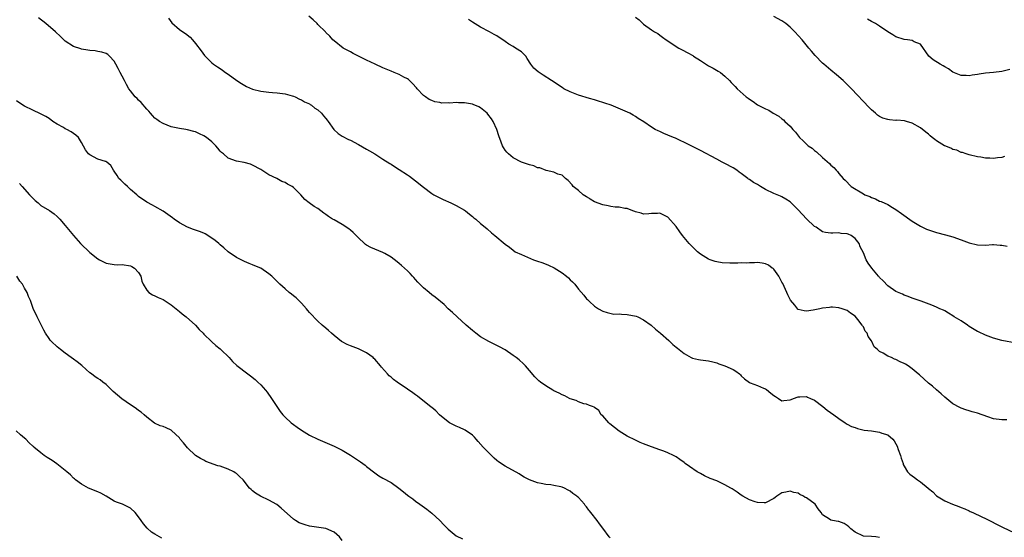
# Model space of a CAD drawing. Units: inches. Extents: x 2592000 to 2595000, y 1515000 to 1518000.
# Drawn here: x 2592846 to 2593088, y 1517373 to 1517500 of the extents above; entities that cross this region are included whole.
import ezdxf

# ---------------------------------------------------------------- set-up
doc = ezdxf.new("R2010")
doc.units = ezdxf.units.IN
doc.header["$MEASUREMENT"] = 0
doc.layers.add('LD25921515_10ft', color=254, linetype='Continuous')

msp = doc.modelspace()

# ---------------------------------------------------------------- linework, layer by layer
at = {"layer": 'LD25921515_10ft'}
for points, elevation in [([(2593057, 1517372.88), (2593056.07, 1517373), (2593055, 1517373.1), (2593053, 1517373.21), (2593051, 1517374.13), (2593049.89, 1517375), (2593049.43, 1517375.43), (2593049, 1517375.81), (2593048.28, 1517376.28), (2593047, 1517376.76), (2593046.8, 1517376.8), (2593045.39, 1517377), (2593045, 1517377.07), (2593044.68, 1517377.32), (2593043, 1517378.39), (2593042.67, 1517379), (2593041.88, 1517379.88), (2593041.18, 1517381), (2593039, 1517382.57), (2593038.7, 1517382.7), (2593038.28, 1517383), (2593037.42, 1517383.42), (2593037, 1517383.7), (2593035.89, 1517383.89), (2593035, 1517384.25), (2593033.94, 1517383.94), (2593033, 1517383.8), (2593031.71, 1517383), (2593031.3, 1517382.7), (2593031, 1517382.44), (2593029, 1517381.37), (2593028.65, 1517381.35), (2593027, 1517381.41), (2593026.39, 1517381.61), (2593025, 1517382.09), (2593023.37, 1517383), (2593023, 1517383.22), (2593021.98, 1517383.98), (2593020.76, 1517384.76), (2593020.41, 1517385), (2593019, 1517385.8), (2593017, 1517386.73), (2593015.37, 1517387.37), (2593014.02, 1517388.02), (2593013, 1517388.54), (2593012.17, 1517389), (2593010.28, 1517390.28), (2593009.27, 1517391), (2593009, 1517391.22), (2593007.96, 1517391.96), (2593007, 1517392.64), (2593006.38, 1517393), (2593005, 1517393.66), (2593003.97, 1517394.03), (2593003, 1517394.41), (2593001, 1517395.08), (2592999, 1517395.87), (2592998.21, 1517396.21), (2592997, 1517396.77), (2592995, 1517397.72), (2592993, 1517398.97), (2592991.85, 1517399.85), (2592990.77, 1517400.77), (2592990.52, 1517401), (2592989, 1517402.69), (2592988.64, 1517403), (2592988.03, 1517404.03), (2592987, 1517404.76), (2592986.87, 1517404.87), (2592986.44, 1517405), (2592985.73, 1517405.28), (2592985, 1517405.57), (2592984.35, 1517405.65), (2592983, 1517406.17), (2592982.47, 1517406.47), (2592981, 1517406.92), (2592980.83, 1517407), (2592979.65, 1517407.65), (2592979, 1517407.84), (2592978.26, 1517408.26), (2592977, 1517408.84), (2592976.73, 1517409), (2592975, 1517410.08), (2592973.71, 1517411), (2592973.33, 1517411.33), (2592973, 1517411.67), (2592972.31, 1517412.31), (2592971, 1517413.83), (2592969.98, 1517415), (2592969.51, 1517415.51), (2592968.43, 1517416.43), (2592967.71, 1517417), (2592967, 1517417.51), (2592965, 1517418.88), (2592963.64, 1517419.64), (2592963, 1517419.98), (2592961, 1517420.95), (2592959, 1517422.13), (2592957.86, 1517423), (2592957, 1517423.69), (2592955.46, 1517425), (2592953.22, 1517427), (2592952.09, 1517428.09), (2592951.05, 1517429), (2592950.01, 1517430.01), (2592947.82, 1517431.82), (2592947, 1517432.44), (2592946.32, 1517433), (2592945, 1517434.14), (2592943.56, 1517435.56), (2592943, 1517436.17), (2592942.63, 1517436.63), (2592942.3, 1517437), (2592941.67, 1517437.67), (2592941, 1517438.29), (2592940.27, 1517439), (2592939.6, 1517439.6), (2592939, 1517440.08), (2592938.52, 1517440.52), (2592937, 1517441.69), (2592935.44, 1517442.56), (2592935, 1517442.83), (2592932.03, 1517444.03), (2592931, 1517444.61), (2592930.76, 1517444.76), (2592930.47, 1517445), (2592929, 1517446.37), (2592928.42, 1517447), (2592927.71, 1517447.71), (2592927, 1517448.32), (2592926.65, 1517448.65), (2592925, 1517449.7), (2592923, 1517450.8), (2592922.65, 1517451), (2592921.64, 1517451.65), (2592921, 1517452.13), (2592920.47, 1517452.47), (2592919.75, 1517453), (2592919, 1517453.59), (2592918.1, 1517454.1), (2592916.87, 1517455), (2592915.82, 1517455.82), (2592914.86, 1517457), (2592913, 1517458.78), (2592912.71, 1517459), (2592911.55, 1517459.55), (2592911, 1517459.95), (2592910.21, 1517460.21), (2592908.94, 1517461), (2592907, 1517461.9), (2592905, 1517463.15), (2592903, 1517464.24), (2592902.45, 1517464.45), (2592900.9, 1517464.9), (2592899, 1517465.23), (2592897, 1517465.95), (2592895.81, 1517467), (2592895.37, 1517467.37), (2592895, 1517467.71), (2592894.42, 1517468.42), (2592893.98, 1517469), (2592893.5, 1517469.5), (2592893, 1517469.94), (2592891.71, 1517471), (2592891, 1517471.48), (2592889.94, 1517471.94), (2592889, 1517472.43), (2592888.52, 1517472.52), (2592887, 1517472.95), (2592886.6, 1517473), (2592885, 1517473.24), (2592884.67, 1517473.33), (2592883, 1517473.66), (2592881, 1517474.43), (2592880.1, 1517475), (2592879.49, 1517475.49), (2592879, 1517475.79), (2592878.45, 1517476.45), (2592877.91, 1517477), (2592877.49, 1517477.49), (2592877, 1517477.96), (2592875.63, 1517479.63), (2592875, 1517480.18), (2592874.62, 1517480.62), (2592874.18, 1517481), (2592873, 1517482.46), (2592872.62, 1517483), (2592872.03, 1517484.03), (2592871.52, 1517485), (2592871, 1517486.05), (2592870.45, 1517487), (2592869.94, 1517487.94), (2592869.4, 1517489), (2592869, 1517489.81), (2592867.85, 1517491), (2592867.4, 1517491.4), (2592867, 1517491.68), (2592866, 1517492), (2592865, 1517492.16), (2592864.3, 1517492.31), (2592863, 1517492.36), (2592862.5, 1517492.5), (2592861, 1517492.71), (2592860.79, 1517492.79), (2592859, 1517493.39), (2592857, 1517494.65), (2592855.8, 1517495.8), (2592854.59, 1517497), (2592852.24, 1517499), (2592850.37, 1517500.37)], 8880), ([(2592882.32, 1517500.32), (2592883.16, 1517499.16), (2592885, 1517497.54), (2592885.86, 1517497), (2592886.53, 1517496.53), (2592887.62, 1517495.62), (2592888.24, 1517495), (2592889, 1517494.08), (2592890.34, 1517492.34), (2592891.2, 1517491.2), (2592891.37, 1517491), (2592893, 1517489.36), (2592893.41, 1517489), (2592894.39, 1517488.39), (2592895, 1517487.95), (2592895.59, 1517487.59), (2592896.37, 1517487), (2592897, 1517486.6), (2592899.15, 1517485), (2592900.25, 1517484.25), (2592901.52, 1517483.52), (2592903, 1517482.9), (2592905, 1517482.39), (2592905.67, 1517482.33), (2592907, 1517482.13), (2592907.92, 1517482.08), (2592909, 1517481.99), (2592911, 1517481.73), (2592912.74, 1517481.26), (2592913, 1517481.18), (2592913.46, 1517481), (2592914.48, 1517480.48), (2592915, 1517480.26), (2592915.77, 1517479.77), (2592917, 1517479.27), (2592917.16, 1517479.16), (2592917.45, 1517479), (2592918.27, 1517478.27), (2592919, 1517477.84), (2592919.94, 1517477), (2592920.37, 1517476.37), (2592921, 1517475.67), (2592921.29, 1517475.29), (2592921.54, 1517475), (2592922.98, 1517472.98), (2592924.04, 1517472.04), (2592925, 1517471.37), (2592926.57, 1517470.57), (2592927, 1517470.34), (2592929, 1517469.3), (2592931, 1517468.19), (2592931.73, 1517467.73), (2592933, 1517467.01), (2592935, 1517465.75), (2592936.66, 1517464.66), (2592937, 1517464.47), (2592937.88, 1517463.88), (2592939, 1517463.21), (2592941, 1517461.89), (2592941.52, 1517461.52), (2592943, 1517460.41), (2592945, 1517458.81), (2592947, 1517457.32), (2592947.51, 1517457), (2592948.46, 1517456.46), (2592949, 1517456.19), (2592949.81, 1517455.81), (2592951.7, 1517455), (2592953, 1517454.38), (2592955, 1517453.2), (2592955.28, 1517453), (2592956.23, 1517452.23), (2592957, 1517451.64), (2592957.35, 1517451.35), (2592957.79, 1517451), (2592959, 1517449.95), (2592960.13, 1517449), (2592960.58, 1517448.58), (2592961.67, 1517447.67), (2592962.5, 1517447), (2592965, 1517444.86), (2592966.09, 1517444.09), (2592967, 1517443.34), (2592967.5, 1517443), (2592969, 1517442.3), (2592971.97, 1517441), (2592972.76, 1517440.76), (2592974.26, 1517440.26), (2592975.7, 1517439.7), (2592977.02, 1517439.02), (2592979, 1517437.79), (2592980.06, 1517437), (2592980.58, 1517436.58), (2592981, 1517436.07), (2592981.59, 1517435.59), (2592982.1, 1517435), (2592983, 1517433.81), (2592984.34, 1517432.34), (2592985, 1517431.46), (2592985.25, 1517431.25), (2592985.49, 1517431), (2592985.73, 1517430.78), (2592987, 1517429.65), (2592987.94, 1517429), (2592989, 1517428.4), (2592990.04, 1517428.04), (2592991.7, 1517427.7), (2592993, 1517427.75), (2592993.63, 1517427.63), (2592995, 1517427.62), (2592997.18, 1517427.18), (2592997.58, 1517427), (2592999, 1517426.29), (2593000.9, 1517425), (2593001.98, 1517423.98), (2593003.21, 1517423), (2593005.19, 1517421.19), (2593005.44, 1517421), (2593006.22, 1517420.22), (2593007, 1517419.6), (2593007.32, 1517419.32), (2593009, 1517417.98), (2593010.74, 1517417), (2593011, 1517416.88), (2593012.52, 1517416.52), (2593013, 1517416.45), (2593015, 1517416.25), (2593015.99, 1517415.99), (2593017, 1517415.76), (2593017.51, 1517415.51), (2593019, 1517414.97), (2593021, 1517414.08), (2593021.7, 1517413.7), (2593022.56, 1517413), (2593022.8, 1517412.8), (2593023, 1517412.57), (2593023.82, 1517411.82), (2593025, 1517410.86), (2593025.2, 1517410.8), (2593027, 1517410.12), (2593028.48, 1517409.52), (2593029, 1517409.33), (2593029.2, 1517409.2), (2593030.31, 1517408.31), (2593031, 1517407.71), (2593031.42, 1517407.42), (2593032.13, 1517407), (2593033, 1517406.43), (2593033.5, 1517406.5), (2593035, 1517406.63), (2593035.24, 1517406.76), (2593035.8, 1517407), (2593037, 1517407.41), (2593037.38, 1517407.38), (2593039, 1517407.46), (2593039.3, 1517407.3), (2593040.04, 1517407), (2593041, 1517406.54), (2593043.05, 1517405), (2593044.11, 1517404.11), (2593045.72, 1517403), (2593047, 1517402.04), (2593048.49, 1517401), (2593048.8, 1517400.8), (2593049, 1517400.71), (2593050.12, 1517400.12), (2593051, 1517399.82), (2593051.59, 1517399.59), (2593053.22, 1517399.22), (2593055.02, 1517399), (2593057, 1517398.71), (2593057.52, 1517398.48), (2593059, 1517398.05), (2593060.21, 1517397), (2593060.58, 1517396.58), (2593061, 1517395.82), (2593061.28, 1517395.28), (2593061.55, 1517394.45), (2593062.1, 1517393), (2593062.29, 1517392.29), (2593062.74, 1517391), (2593062.79, 1517390.79), (2593063, 1517390.37), (2593063.87, 1517389), (2593064.4, 1517388.4), (2593065.55, 1517387.55), (2593066.26, 1517387), (2593067, 1517386.5), (2593068.92, 1517384.92), (2593069, 1517384.84), (2593070.07, 1517384.07), (2593071, 1517383.09), (2593073, 1517381.82), (2593074.91, 1517381), (2593076.46, 1517380.46), (2593077, 1517380.24), (2593077.9, 1517379.9), (2593079, 1517379.36), (2593079.27, 1517379.27), (2593079.86, 1517379), (2593082.08, 1517377.92), (2593083, 1517377.5), (2593087, 1517375.46), (2593087.32, 1517375.32), (2593089.93, 1517374.07)], 8870), ([(2593088.24, 1517401.76), (2593087, 1517401.7), (2593085, 1517402), (2593083.54, 1517402.46), (2593081, 1517403.33), (2593079.7, 1517403.7), (2593079, 1517403.92), (2593078.16, 1517404.16), (2593077, 1517404.59), (2593076.72, 1517404.72), (2593075, 1517405.64), (2593073, 1517407.26), (2593072.11, 1517408.11), (2593071, 1517409.06), (2593069.97, 1517409.97), (2593069, 1517410.75), (2593066.75, 1517412.75), (2593066.49, 1517413), (2593065, 1517414.26), (2593063.97, 1517415), (2593063.37, 1517415.37), (2593063, 1517415.58), (2593062, 1517416), (2593061, 1517416.54), (2593060.63, 1517416.63), (2593059.89, 1517417), (2593059, 1517417.4), (2593057.9, 1517418.1), (2593057, 1517418.53), (2593056.48, 1517419), (2593055.67, 1517419.67), (2593055.06, 1517421), (2593055, 1517421.1), (2593054.16, 1517422.16), (2593053.9, 1517423), (2593053.48, 1517423.48), (2593053, 1517424.54), (2593052.78, 1517424.78), (2593052.7, 1517425), (2593051.66, 1517426.34), (2593051, 1517427.14), (2593049.88, 1517427.88), (2593049, 1517428.54), (2593047.76, 1517429), (2593047, 1517429.25), (2593045.38, 1517429.38), (2593045, 1517429.37), (2593044.69, 1517429.31), (2593043, 1517429.13), (2593042.28, 1517429), (2593040.67, 1517428.67), (2593039, 1517428.43), (2593038.46, 1517428.46), (2593037, 1517428.83), (2593036.9, 1517428.9), (2593036.13, 1517429.87), (2593035.09, 1517431.09), (2593035, 1517431.25), (2593034.43, 1517432.43), (2593034.24, 1517433), (2593033.2, 1517435.2), (2593033, 1517435.51), (2593032.51, 1517436.51), (2593032.24, 1517437), (2593031, 1517438.7), (2593030.85, 1517438.85), (2593030.62, 1517439), (2593029.73, 1517439.73), (2593029, 1517440.04), (2593028.18, 1517440.18), (2593027, 1517440.33), (2593026.27, 1517440.27), (2593025, 1517440.28), (2593024.21, 1517440.21), (2593023, 1517440.23), (2593022.17, 1517440.17), (2593021, 1517440.22), (2593020.18, 1517440.18), (2593018.3, 1517440.3), (2593017, 1517440.5), (2593016.59, 1517440.59), (2593015.36, 1517441), (2593015, 1517441.14), (2593013, 1517442.4), (2593012.27, 1517443), (2593011.6, 1517443.6), (2593011, 1517444.17), (2593010.18, 1517445), (2593008.56, 1517447), (2593007.89, 1517447.89), (2593007, 1517449.22), (2593005, 1517451.47), (2593003, 1517452.47), (2593002.41, 1517452.41), (2593001, 1517452.4), (2593000.31, 1517452.31), (2592999, 1517452.19), (2592998.43, 1517452.43), (2592997, 1517452.75), (2592996.85, 1517452.85), (2592996.37, 1517453), (2592995, 1517453.58), (2592994.4, 1517453.6), (2592993, 1517453.94), (2592992.06, 1517453.94), (2592991, 1517454.11), (2592990.29, 1517454.29), (2592989, 1517454.48), (2592987, 1517455.26), (2592985.91, 1517455.91), (2592985.73, 1517456.02), (2592985, 1517456.44), (2592984.15, 1517457), (2592983, 1517458), (2592981.75, 1517459), (2592981.44, 1517459.44), (2592980.51, 1517460.51), (2592979.81, 1517461), (2592979, 1517461.76), (2592977.94, 1517462.06), (2592977, 1517462.53), (2592975.08, 1517462.92), (2592973.56, 1517463.56), (2592973, 1517463.61), (2592972.08, 1517464.08), (2592971, 1517464.3), (2592970.51, 1517464.51), (2592969, 1517464.99), (2592967, 1517466.03), (2592965.81, 1517467), (2592965.42, 1517467.42), (2592965, 1517467.91), (2592964.58, 1517468.58), (2592964.39, 1517469), (2592964.08, 1517469.92), (2592963.45, 1517471.45), (2592962.98, 1517473), (2592962.09, 1517475), (2592961.65, 1517475.65), (2592960.78, 1517476.78), (2592960.57, 1517477), (2592959, 1517478.28), (2592958.56, 1517478.56), (2592957.16, 1517479.16), (2592957, 1517479.2), (2592955, 1517479.58), (2592953.56, 1517479.56), (2592953, 1517479.62), (2592951.47, 1517479.47), (2592951, 1517479.52), (2592949.49, 1517479.49), (2592949, 1517479.6), (2592947.79, 1517479.79), (2592947, 1517480.13), (2592946.37, 1517480.37), (2592945.45, 1517481), (2592945, 1517481.37), (2592943.45, 1517483), (2592943.24, 1517483.24), (2592942.29, 1517484.29), (2592941.5, 1517485), (2592941.25, 1517485.25), (2592941, 1517485.41), (2592940.17, 1517485.83), (2592939, 1517486.49), (2592937.78, 1517487), (2592937, 1517487.3), (2592935, 1517488.15), (2592933.12, 1517489), (2592931, 1517490.02), (2592930.33, 1517490.33), (2592928.98, 1517491), (2592927.68, 1517491.68), (2592927, 1517492.06), (2592926.38, 1517492.38), (2592925.24, 1517493), (2592923, 1517494.74), (2592922.74, 1517495), (2592921.94, 1517495.94), (2592921, 1517496.83), (2592920.89, 1517497), (2592919, 1517498.8), (2592918.83, 1517499), (2592917.88, 1517499.88), (2592916.81, 1517500.81)], 8860), ([(2593090.52, 1517420.52), (2593087, 1517421.24), (2593085, 1517421.8), (2593083, 1517422.53), (2593081.3, 1517423.3), (2593081, 1517423.45), (2593079, 1517424.68), (2593078.55, 1517425), (2593077, 1517426), (2593075.31, 1517427), (2593075, 1517427.25), (2593073.93, 1517427.93), (2593073, 1517428.49), (2593072.65, 1517428.65), (2593071.8, 1517429), (2593071, 1517429.37), (2593069.85, 1517429.85), (2593067.18, 1517430.82), (2593065.47, 1517431.47), (2593065, 1517431.6), (2593064.03, 1517432.03), (2593063, 1517432.34), (2593062.58, 1517432.58), (2593061, 1517433.24), (2593059, 1517434.6), (2593057.84, 1517435.84), (2593057, 1517436.69), (2593056.87, 1517436.87), (2593056.74, 1517437), (2593055.07, 1517439), (2593054.22, 1517440.22), (2593053.65, 1517441), (2593053, 1517442.74), (2593052.23, 1517444.23), (2593052, 1517445), (2593051, 1517446.28), (2593050.01, 1517447), (2593049.27, 1517447.27), (2593049, 1517447.4), (2593047.51, 1517447.51), (2593047, 1517447.63), (2593045.53, 1517447.53), (2593045, 1517447.56), (2593043.74, 1517447.74), (2593043, 1517447.88), (2593041.4, 1517449), (2593041, 1517449.2), (2593039.07, 1517451.07), (2593037, 1517453.31), (2593035.25, 1517455), (2593035, 1517455.22), (2593033.93, 1517455.93), (2593033, 1517456.47), (2593032.65, 1517456.65), (2593031, 1517457.31), (2593029, 1517458.26), (2593027.72, 1517459), (2593027, 1517459.47), (2593026, 1517460), (2593025, 1517460.75), (2593024.82, 1517460.82), (2593024.62, 1517461), (2593023, 1517462.19), (2593022.51, 1517462.51), (2593021.91, 1517463), (2593021, 1517463.56), (2593019, 1517464.62), (2593018.32, 1517465), (2593017, 1517465.68), (2593013, 1517467.86), (2593009.6, 1517469.6), (2593007.48, 1517470.52), (2593006.83, 1517470.83), (2593006.35, 1517471), (2593005, 1517471.61), (2593004.01, 1517472.01), (2593003, 1517472.5), (2593002.63, 1517472.63), (2593001.85, 1517473), (2593001, 1517473.6), (2592999.1, 1517474.9), (2592997.7, 1517475.7), (2592997, 1517476.22), (2592996.49, 1517476.49), (2592995.61, 1517477), (2592994.5, 1517477.5), (2592991.02, 1517479), (2592989.47, 1517479.47), (2592989, 1517479.63), (2592987.94, 1517479.94), (2592987, 1517480.25), (2592985.73, 1517480.63), (2592983, 1517481.45), (2592981, 1517482.21), (2592979.45, 1517483), (2592979, 1517483.27), (2592976.43, 1517485), (2592974.34, 1517486.34), (2592973.14, 1517487.14), (2592972.03, 1517488.03), (2592971.36, 1517489), (2592970.43, 1517490.43), (2592970.08, 1517491), (2592969.56, 1517491.55), (2592969, 1517492.09), (2592967.6, 1517493), (2592967, 1517493.34), (2592965.91, 1517493.91), (2592965, 1517494.6), (2592964.42, 1517495), (2592963.56, 1517495.56), (2592963, 1517495.96), (2592962.33, 1517496.33), (2592961.18, 1517497), (2592959, 1517498.09), (2592957, 1517499.33), (2592955.99, 1517499.99)], 8850), ([(2592997, 1517500.54), (2592997.91, 1517499.91), (2592999, 1517498.89), (2593001, 1517497.48), (2593001.74, 1517497), (2593002.53, 1517496.53), (2593003, 1517496.18), (2593003.7, 1517495.7), (2593004.59, 1517495), (2593007.65, 1517493), (2593008.52, 1517492.52), (2593009.85, 1517491.85), (2593011.12, 1517491.12), (2593011.29, 1517491), (2593013, 1517489.97), (2593015, 1517488.66), (2593016.09, 1517488.09), (2593017.35, 1517487.35), (2593017.89, 1517487), (2593019, 1517486.09), (2593020.11, 1517485), (2593020.57, 1517484.57), (2593021.52, 1517483.52), (2593022.01, 1517483), (2593024.22, 1517481), (2593024.68, 1517480.68), (2593025, 1517480.42), (2593025.9, 1517479.9), (2593027, 1517479.07), (2593029, 1517478.07), (2593029.76, 1517477.76), (2593030.85, 1517477), (2593032.25, 1517476.25), (2593033, 1517475.61), (2593033.37, 1517475.37), (2593033.74, 1517475), (2593035, 1517473.83), (2593035.7, 1517473), (2593036.33, 1517472.33), (2593037.31, 1517471), (2593038.19, 1517470.19), (2593039, 1517469.39), (2593039.45, 1517469), (2593040.39, 1517468.39), (2593041, 1517467.86), (2593041.51, 1517467.51), (2593043, 1517466.13), (2593044.65, 1517464.65), (2593045, 1517464.21), (2593045.71, 1517463.71), (2593046.33, 1517463), (2593046.68, 1517462.68), (2593047, 1517462.22), (2593048.07, 1517461), (2593048.55, 1517460.55), (2593050.03, 1517459), (2593053, 1517457.21), (2593053.4, 1517457), (2593054.56, 1517456.56), (2593055, 1517456.31), (2593056, 1517456), (2593057, 1517455.44), (2593057.34, 1517455.34), (2593059, 1517454.58), (2593060.13, 1517453.87), (2593061, 1517453.36), (2593062.36, 1517452.36), (2593065, 1517450.5), (2593067, 1517449.24), (2593068.53, 1517448.53), (2593069, 1517448.34), (2593071, 1517447.73), (2593073.16, 1517447.16), (2593075, 1517446.63), (2593077, 1517445.93), (2593079, 1517445.18), (2593081, 1517444.65), (2593083, 1517444.63), (2593084.73, 1517444.73), (2593085, 1517444.77), (2593086.58, 1517444.58), (2593087, 1517444.59), (2593088.33, 1517444.33)], 8840), ([(2593087.64, 1517466.36), (2593087, 1517466.15), (2593085.94, 1517466.06), (2593085, 1517465.91), (2593084.04, 1517465.96), (2593083, 1517465.97), (2593081.83, 1517466.17), (2593081, 1517466.28), (2593079, 1517466.75), (2593078.24, 1517467), (2593077.33, 1517467.33), (2593077, 1517467.39), (2593075.95, 1517467.95), (2593075, 1517468.12), (2593074.45, 1517468.45), (2593073, 1517468.95), (2593072.89, 1517469), (2593071, 1517470.25), (2593070.53, 1517470.53), (2593069.89, 1517471), (2593069.42, 1517471.42), (2593069, 1517471.85), (2593068.33, 1517472.33), (2593067, 1517473.41), (2593065, 1517474.57), (2593063.58, 1517475), (2593063.11, 1517475.11), (2593061.25, 1517475.25), (2593061, 1517475.24), (2593059.38, 1517475.39), (2593059, 1517475.44), (2593057.79, 1517475.79), (2593057, 1517476.2), (2593056.51, 1517476.51), (2593055.94, 1517477), (2593055, 1517477.85), (2593054.43, 1517478.43), (2593050.07, 1517483), (2593048.02, 1517485), (2593046.41, 1517486.41), (2593045, 1517487.54), (2593043.28, 1517489), (2593043, 1517489.26), (2593041.17, 1517491.17), (2593040.25, 1517492.25), (2593039.59, 1517493), (2593037.94, 1517495), (2593036.17, 1517497), (2593035, 1517498.09), (2593033.93, 1517499), (2593033, 1517499.65), (2593031, 1517500.77)], 8830), ([(2593089, 1517487.71), (2593087, 1517487.26), (2593085, 1517486.97), (2593083, 1517486.79), (2593081.44, 1517486.56), (2593081, 1517486.48), (2593079.7, 1517486.3), (2593079, 1517486.17), (2593078.23, 1517486.23), (2593077, 1517486.29), (2593075, 1517487.06), (2593073.92, 1517487.92), (2593073, 1517488.34), (2593072.62, 1517488.62), (2593071.84, 1517489), (2593070.12, 1517490.12), (2593069.06, 1517491), (2593067, 1517493.91), (2593065.45, 1517494.55), (2593065, 1517494.81), (2593063.82, 1517495), (2593063, 1517495.1), (2593061, 1517495.75), (2593060.24, 1517496.24), (2593059, 1517496.97), (2593057, 1517498.33), (2593055.96, 1517499), (2593055.36, 1517499.36), (2593055, 1517499.53), (2593054.05, 1517500.05)], 8820), ([(2592990.79, 1517372.79), (2592990.58, 1517373), (2592989, 1517375.14), (2592988.18, 1517376.18), (2592987.6, 1517377), (2592986.08, 1517379), (2592985.73, 1517379.38), (2592985.57, 1517379.57), (2592985, 1517380.35), (2592984.7, 1517380.7), (2592984.48, 1517381), (2592983, 1517382.65), (2592982.81, 1517382.81), (2592982.63, 1517383), (2592981.66, 1517383.66), (2592981, 1517384.25), (2592980.48, 1517384.48), (2592979.57, 1517385), (2592979, 1517385.23), (2592978.69, 1517385.31), (2592977, 1517385.64), (2592976.24, 1517385.76), (2592975, 1517385.9), (2592973.87, 1517386.13), (2592973, 1517386.28), (2592971, 1517387), (2592969.69, 1517387.69), (2592969, 1517388.08), (2592968.45, 1517388.45), (2592965, 1517390.32), (2592963.41, 1517391.41), (2592963, 1517391.73), (2592962.32, 1517392.32), (2592961, 1517393.61), (2592959.66, 1517395), (2592958.42, 1517396.42), (2592957.87, 1517397), (2592957.47, 1517397.47), (2592957, 1517397.93), (2592955.2, 1517399.2), (2592955, 1517399.3), (2592953.82, 1517399.82), (2592953, 1517400.15), (2592951.35, 1517401), (2592951, 1517401.23), (2592948.93, 1517403), (2592947.98, 1517403.98), (2592947, 1517404.74), (2592946.87, 1517404.87), (2592943.52, 1517407.52), (2592943, 1517407.84), (2592942.33, 1517408.33), (2592941, 1517409.28), (2592938.51, 1517411), (2592937.63, 1517411.63), (2592937, 1517412.18), (2592936.54, 1517412.54), (2592936.09, 1517413), (2592934.64, 1517414.64), (2592934.37, 1517415), (2592933, 1517416.62), (2592932.81, 1517416.81), (2592932.6, 1517417), (2592931, 1517418.2), (2592929, 1517419.12), (2592927.66, 1517419.66), (2592927, 1517419.89), (2592926.26, 1517420.26), (2592925, 1517420.86), (2592924.79, 1517421), (2592923, 1517422.45), (2592922.36, 1517423), (2592921.65, 1517423.65), (2592921, 1517424.2), (2592920.11, 1517425), (2592919, 1517425.94), (2592917, 1517428.07), (2592916.6, 1517428.6), (2592916.25, 1517429), (2592915, 1517430.34), (2592914.35, 1517431), (2592913.69, 1517431.69), (2592913, 1517432.18), (2592912.56, 1517432.56), (2592911.98, 1517433), (2592911, 1517433.85), (2592909.71, 1517435), (2592909.36, 1517435.36), (2592907.68, 1517437), (2592907, 1517437.59), (2592905, 1517438.96), (2592903.54, 1517439.54), (2592903, 1517439.79), (2592902.12, 1517440.12), (2592901, 1517440.58), (2592899, 1517441.58), (2592897, 1517442.97), (2592895.93, 1517443.93), (2592895, 1517444.69), (2592894.68, 1517445), (2592893.79, 1517445.79), (2592893, 1517446.34), (2592891.35, 1517447.35), (2592891, 1517447.52), (2592889.96, 1517447.96), (2592889, 1517448.32), (2592888.47, 1517448.47), (2592887, 1517449.01), (2592885, 1517450.07), (2592883.69, 1517451), (2592883.31, 1517451.31), (2592882.16, 1517452.16), (2592881, 1517452.93), (2592879, 1517454.09), (2592878.41, 1517454.41), (2592877, 1517455.16), (2592875, 1517456.57), (2592874.53, 1517457), (2592873, 1517458.3), (2592872.28, 1517459), (2592871.6, 1517459.6), (2592870.6, 1517460.6), (2592870.18, 1517461), (2592869.7, 1517461.7), (2592869, 1517462.79), (2592868.81, 1517463), (2592868.19, 1517464.19), (2592867.21, 1517465), (2592867, 1517465.14), (2592866.83, 1517465.17), (2592865, 1517465.73), (2592863, 1517466.75), (2592862.72, 1517467), (2592861.98, 1517467.98), (2592861, 1517469.84), (2592860.27, 1517471), (2592859.6, 1517471.6), (2592859, 1517472.05), (2592858.42, 1517472.42), (2592857.38, 1517473), (2592857, 1517473.19), (2592856.52, 1517473.48), (2592855, 1517474.34), (2592853.93, 1517475), (2592853, 1517475.66), (2592852.18, 1517476.18), (2592850.87, 1517476.87), (2592849, 1517477.71), (2592847, 1517478.74), (2592846.57, 1517479), (2592845, 1517480)], 8890), ([(2592845.74, 1517459.74), (2592846.37, 1517459), (2592848.23, 1517457), (2592848.59, 1517456.59), (2592849, 1517456.16), (2592849.59, 1517455.59), (2592850.3, 1517455), (2592851, 1517454.37), (2592853.08, 1517453.08), (2592854.27, 1517452.27), (2592855, 1517451.65), (2592855.64, 1517451), (2592857, 1517449.45), (2592858.99, 1517447), (2592860.71, 1517445), (2592863, 1517442.77), (2592865, 1517441.23), (2592865.43, 1517441), (2592867, 1517440.22), (2592868, 1517440), (2592869, 1517439.83), (2592869.79, 1517439.79), (2592871, 1517439.82), (2592873, 1517439.51), (2592873.36, 1517439.36), (2592873.99, 1517439), (2592875, 1517437.86), (2592875.55, 1517437), (2592875.8, 1517435.8), (2592876.15, 1517435), (2592877, 1517433.53), (2592877.47, 1517433), (2592878.39, 1517432.39), (2592879, 1517432.2), (2592879.76, 1517431.76), (2592881, 1517431.27), (2592883, 1517429.97), (2592884.22, 1517429), (2592884.62, 1517428.62), (2592885, 1517428.35), (2592885.73, 1517427.73), (2592886.71, 1517427), (2592888.96, 1517425), (2592889.91, 1517423.91), (2592890.82, 1517423), (2592891, 1517422.77), (2592892.92, 1517420.92), (2592893, 1517420.86), (2592893.96, 1517419.96), (2592895, 1517419.19), (2592895.2, 1517419), (2592897.25, 1517417), (2592898.05, 1517416.05), (2592899.11, 1517415.11), (2592901.83, 1517413), (2592902.51, 1517412.51), (2592903.62, 1517411.62), (2592904.31, 1517411), (2592905, 1517410.29), (2592906.19, 1517409), (2592906.54, 1517408.54), (2592907.66, 1517407), (2592908.98, 1517404.98), (2592909.8, 1517403.8), (2592910.44, 1517403), (2592911, 1517402.41), (2592912.5, 1517401), (2592913, 1517400.62), (2592913.95, 1517399.95), (2592915, 1517399.17), (2592917, 1517398.01), (2592919.05, 1517397), (2592923, 1517395.26), (2592925, 1517394.31), (2592927, 1517393.1), (2592928.27, 1517392.26), (2592929, 1517391.75), (2592929.46, 1517391.46), (2592930.62, 1517390.62), (2592931, 1517390.3), (2592933, 1517388.69), (2592934, 1517388), (2592935, 1517387.38), (2592937, 1517386.35), (2592938.95, 1517384.95), (2592940.06, 1517384.06), (2592941, 1517383.28), (2592941.35, 1517383), (2592942.32, 1517382.32), (2592943, 1517381.78), (2592944.06, 1517381), (2592945.78, 1517379.78), (2592947, 1517378.83), (2592949, 1517377.02), (2592949.99, 1517375.99), (2592951, 1517374.88), (2592953, 1517373.3), (2592954.53, 1517372.53)], 8900), ([(2592925, 1517372.15), (2592924.31, 1517373), (2592923, 1517374.15), (2592921, 1517375.07), (2592917.52, 1517375.52), (2592917, 1517375.63), (2592915.92, 1517375.92), (2592914.46, 1517376.46), (2592913.51, 1517377), (2592913, 1517377.33), (2592910.05, 1517380.05), (2592908.92, 1517380.92), (2592907, 1517381.99), (2592904.96, 1517383), (2592903.72, 1517383.72), (2592903, 1517384.33), (2592902.61, 1517384.61), (2592902.23, 1517385), (2592900.66, 1517387), (2592899.81, 1517387.81), (2592899, 1517388.52), (2592898.73, 1517388.73), (2592898.36, 1517389), (2592897, 1517389.62), (2592895, 1517390.32), (2592894.46, 1517390.46), (2592891.53, 1517391.53), (2592891, 1517391.82), (2592890.21, 1517392.21), (2592889, 1517393), (2592887, 1517394.88), (2592886.06, 1517396.06), (2592885.23, 1517397), (2592885.14, 1517397.14), (2592885, 1517397.29), (2592883.1, 1517399.1), (2592883, 1517399.17), (2592881.73, 1517399.73), (2592881, 1517400.08), (2592880.26, 1517400.26), (2592878.93, 1517400.93), (2592877, 1517402.42), (2592876.37, 1517403), (2592875.63, 1517403.63), (2592875, 1517404.06), (2592874.47, 1517404.47), (2592873.67, 1517405), (2592873, 1517405.41), (2592870.86, 1517406.86), (2592869.78, 1517407.78), (2592868.72, 1517408.72), (2592867, 1517410.4), (2592866.2, 1517411), (2592865.53, 1517411.53), (2592865, 1517411.89), (2592864.31, 1517412.31), (2592863.4, 1517413), (2592863, 1517413.31), (2592862.09, 1517414.09), (2592861.04, 1517415.04), (2592859.94, 1517415.94), (2592859, 1517416.63), (2592858.44, 1517417), (2592857, 1517418.12), (2592855.8, 1517419), (2592855, 1517419.66), (2592853.59, 1517421), (2592853.3, 1517421.3), (2592853, 1517421.68), (2592852.14, 1517423), (2592851.74, 1517423.74), (2592851, 1517425.21), (2592850.05, 1517427), (2592849.08, 1517429.08), (2592848.48, 1517431), (2592847.97, 1517431.97), (2592847.66, 1517433), (2592847, 1517434.05), (2592846.46, 1517435), (2592845.82, 1517435.81), (2592845.09, 1517437)], 8910), ([(2592880.67, 1517372.67), (2592879, 1517373.65), (2592878.2, 1517374.2), (2592877.13, 1517375.13), (2592876.17, 1517376.17), (2592875.64, 1517377), (2592875, 1517377.92), (2592874.14, 1517379), (2592873, 1517380.02), (2592872.34, 1517380.34), (2592871.01, 1517381), (2592869.55, 1517381.55), (2592869, 1517381.78), (2592867.01, 1517383), (2592865.74, 1517383.74), (2592865, 1517384.1), (2592862.7, 1517385), (2592861, 1517385.92), (2592859.52, 1517387), (2592859.25, 1517387.25), (2592859, 1517387.43), (2592858.25, 1517388.25), (2592857.39, 1517389), (2592854.92, 1517390.92), (2592853.73, 1517391.73), (2592852.5, 1517392.5), (2592851.8, 1517393), (2592851, 1517393.62), (2592849.3, 1517395), (2592849.15, 1517395.15), (2592849, 1517395.31), (2592848.09, 1517396.09), (2592847.28, 1517397), (2592847, 1517397.26), (2592846.03, 1517398.03), (2592844.89, 1517399)], 8920)]:
    msp.add_lwpolyline(points, dxfattribs=dict(at, elevation=elevation))

doc.saveas('drawing.dxf')
